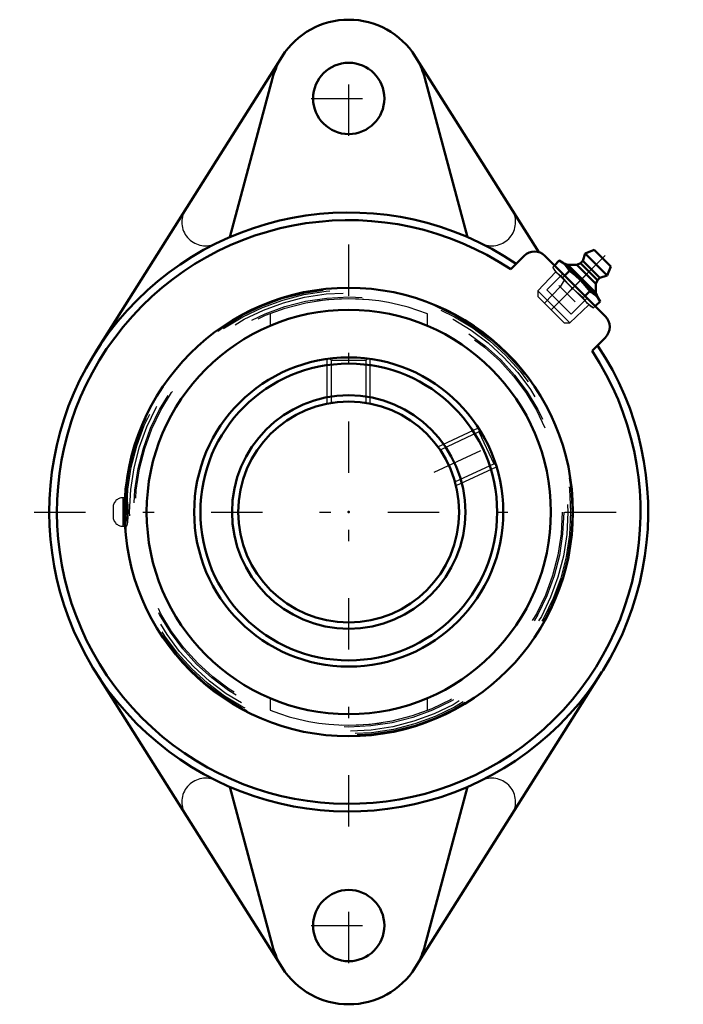
# Model space of a CAD drawing. Units: inches. Extents: x -2.88 to 2.93, y -4.32 to 4.32.
import ezdxf

# ---------------------------------------------------------------- set-up
doc = ezdxf.new("R2010")
doc.units = ezdxf.units.IN
doc.header["$MEASUREMENT"] = 0
doc.linetypes.add('Center', pattern=[1.5, 0.45, -0.5, 0.05, -0.5])
doc.linetypes.add('Dashed', pattern=[2, 1, -1])
for name, color, linetype, lineweight in [('AM_4', 7, 'Continuous', 50), ('AM_5', 3, 'Continuous', 25), ('AM_7', 7, 'Center', 25), ('AM_9', 6, 'Dashed', 25), ('ConnectionPoints', 7, 'Continuous', 50)]:
    doc.layers.add(name, color=color, linetype=linetype, lineweight=lineweight)

# ---------------------------------------------------------------- blocks, each defined once
blk = doc.blocks.new('2_405015E_Inch_0_in_064198_0')
at = {"layer": 'AM_4'}
for p, q in [((2.0737, 2.2646), (2.0525, 2.201)), ((2.1531, 2.2983), (2.0737, 2.2646)), ((2.0737, 2.2646), (2.2646, 2.0737)), ((2.1531, 2.2983), (2.2983, 2.1531)), ((1.8462, 2.2034), (1.8043, 2.1615)), ((1.8766, 2.1859), (1.8462, 2.2034)), ((1.8766, 2.1859), (2.1859, 1.8766)), ((1.9222, 2.1662), (1.8801, 2.1824)), ((1.9987, 2.1667), (1.9222, 2.1662)), ((1.9222, 2.1662), (2.1662, 1.9222)), ((2.0312, 2.1797), (1.9987, 2.1667)), ((1.9987, 2.1667), (2.1667, 1.9987)), ((2.0525, 2.201), (2.0312, 2.1797)), ((2.0312, 2.1797), (2.1797, 2.0312)), ((2.0525, 2.201), (2.201, 2.0525)), ((1.9355, 2.1141), (1.8936, 2.0722)), ((2.201, 2.0525), (2.2646, 2.0737)), ((2.2646, 2.0737), (2.2983, 2.1531)), ((2.1662, 1.9222), (2.1667, 1.9987)), ((2.1667, 1.9987), (2.1797, 2.0312)), ((2.1797, 2.0312), (2.201, 2.0525)), ((2.1141, 1.9355), (2.0722, 1.8936)), ((2.1824, 1.8801), (2.1662, 1.9222)), ((2.2034, 1.8462), (2.1615, 1.8043)), ((2.2034, 1.8462), (2.1859, 1.8766))]:
    blk.add_line(p, q, dxfattribs=at)
for points in [[(1.8462, 2.2034), (1.8732, 2.1859), (1.8973, 2.1652)], [(1.8973, 2.1652), (1.9179, 2.1412), (1.9355, 2.1141)], [(1.9355, 2.1141), (1.9847, 2.0744), (2.0312, 2.0312)], [(2.0312, 2.0312), (2.0742, 1.9849), (2.1141, 1.9355)], [(2.1141, 1.9355), (2.1271, 1.9276), (2.147, 1.9134), (2.1652, 1.8973)], [(2.1652, 1.8973), (2.1858, 1.8733), (2.2034, 1.8462)]]:
    blk.add_lwpolyline(points, dxfattribs=at)
at = {"layer": 'AM_5'}
for p, q in [((1.8425, 1.9865), (1.9865, 1.8425)), ((1.8878, 2.0333), (1.855, 1.9739)), ((1.855, 1.9739), (1.7159, 1.8304))]:
    blk.add_line(p, q, dxfattribs=at)
at = {"layer": 'AM_7'}
blk.add_line((2.2483, 2.2483), (1.7505, 1.7505), dxfattribs=at)
at = {"layer": 'AM_9'}
for p, q in [((1.8043, 2.1615), (1.7883, 2.1456)), ((1.815, 2.106), (1.6587, 1.9396)), ((1.7883, 2.1456), (1.8059, 2.1152)), ((1.8059, 2.1152), (2.1152, 1.8059)), ((1.8936, 2.0722), (1.8776, 2.0563)), ((1.6587, 1.9396), (1.6587, 1.8876)), ((1.6587, 1.9396), (1.9396, 1.6587)), ((1.6587, 1.8876), (1.8876, 1.6587)), ((1.9396, 1.6587), (2.106, 1.815)), ((2.0722, 1.8936), (2.0563, 1.8776)), ((2.1152, 1.8059), (2.1456, 1.7883)), ((2.1615, 1.8043), (2.1456, 1.7883)), ((1.8876, 1.6587), (1.9396, 1.6587))]:
    blk.add_line(p, q, dxfattribs=at)
for points in [[(1.8266, 2.0945), (1.8059, 2.1185), (1.7883, 2.1456)], [(1.8776, 2.0563), (1.8507, 2.0738), (1.8266, 2.0945)], [(1.9605, 1.9605), (1.9176, 2.0069), (1.8776, 2.0563)], [(2.0563, 1.8776), (2.0071, 1.9174), (1.9605, 1.9605)], [(2.0945, 1.8266), (2.0784, 1.8447), (2.0641, 1.8647), (2.0563, 1.8776)], [(2.1456, 1.7883), (2.1186, 1.8059), (2.0945, 1.8266)]]:
    blk.add_lwpolyline(points, dxfattribs=at)
blk = doc.blocks.new('3_123357_0_in_064198_0')
at = {"layer": 'AM_4'}
for radius in [1.355, 1.3008, 1.023, 0.9688]:
    blk.add_circle((0, 0), radius, dxfattribs=at)
at = {"layer": 'AM_5'}
for p, q in [((-0.1875, 0.9504), (-0.1875, 1.342)), ((0.1875, 0.9504), (0.1875, 1.342)), ((0.7821, 0.5716), (1.137, 0.7371)), ((0.9406, 0.2317), (1.2955, 0.3972))]:
    blk.add_line(p, q, dxfattribs=at)
at = {"layer": 'AM_7'}
blk.add_line((0.7496, 0.3495), (1.3281, 0.6193), dxfattribs=at)
at = {"layer": 'AM_9'}
for p, q in [((-0.1673, 1.3443), (-0.1537, 1.3307)), ((-0.1537, 1.3307), (-0.1537, 0.9617)), ((-0.1537, 1.3307), (0.1537, 1.3307)), ((0.1537, 1.3307), (0.1674, 1.3444)), ((0.1537, 0.9617), (0.1537, 1.3307)), ((-0.1537, 0.9617), (-0.1595, 0.9559)), ((-0.1537, 0.9617), (-0.1164, 0.9617)), ((0.1164, 0.9617), (0.1537, 0.9617)), ((0.1595, 0.9559), (0.1537, 0.9617)), ((1.1411, 0.7016), (0.8067, 0.5457)), ((1.1478, 0.7201), (1.1411, 0.7016)), ((1.1411, 0.7016), (1.2709, 0.4231)), ((0.8067, 0.5457), (0.7986, 0.5486)), ((0.8067, 0.5457), (0.8224, 0.5119)), ((0.9366, 0.2672), (1.2709, 0.4231)), ((1.2709, 0.4231), (1.2891, 0.4165)), ((0.9208, 0.301), (0.9366, 0.2672)), ((0.9339, 0.26), (0.9366, 0.2672)), ((-1.9799, 0.125), (-1.9799, -0.125)), ((-1.9486, 0.125), (-1.9799, 0.125)), ((-2.0654, 0.0395), (-2.0654, -0.0395)), ((-1.9799, -0.125), (-1.9486, -0.125))]:
    blk.add_line(p, q, dxfattribs=at)
for points in [[(-1.9486, 0.125), (-1.9509, 0.1237), (-1.9535, 0.1189), (-1.956, 0.1105), (-1.9583, 0.0993), (-1.9603, 0.0847), (-1.9619, 0.0683), (-1.9629, 0.0549)], [(-1.9395, -0.1034), (-1.9375, -0.0904), (-1.9356, -0.0744), (-1.9342, -0.0568), (-1.9332, -0.037), (-1.9326, -0.0168), (-1.9325, 0.0045), (-1.9328, 0.025), (-1.9335, 0.0453), (-1.9347, 0.0638), (-1.9363, 0.081), (-1.9382, 0.0956), (-1.9404, 0.1078), (-1.9428, 0.1168), (-1.9455, 0.1227), (-1.9481, 0.125), (-1.9486, 0.125)], [(-1.9641, 0.028), (-1.9645, 0.0086), (-1.9645, -0.012), (-1.964, -0.0321)], [(-1.9636, -0.0411), (-1.9631, -0.0523), (-1.9617, -0.0707), (-1.9601, -0.0866), (-1.958, -0.1006), (-1.9558, -0.1115), (-1.9533, -0.1195), (-1.9507, -0.1239), (-1.9486, -0.125)], [(-1.9486, -0.125), (-1.9479, -0.1249), (-1.9453, -0.1223), (-1.9426, -0.1161), (-1.9395, -0.1034)]]:
    blk.add_lwpolyline(points, dxfattribs=at)
for radius in [1.9685, 1.9583, 1.9455, 1.9207, 1.8852, 1.872]:
    blk.add_circle((0, 0), radius, dxfattribs=at)
for centre, start, end in [((-1.9799, 0.0395), 90, 180), ((-1.9799, -0.0395), 180, 270)]:
    blk.add_arc(centre, 0.0855, start, end, dxfattribs=at)
blk = doc.blocks.new('4_064198H_0_in_064198_0')
at = {"layer": 'AM_4'}
for p, q in [((-0.5835, 3.9933), (-2.2197, 1.4012)), ((1.6661, 2.2782), (0.5835, 3.9933)), ((-0.6675, 3.8038), (-1.041, 2.4098)), ((1.041, 2.4098), (0.6675, 3.8038)), ((1.5391, 2.2462), (1.4203, 2.1274)), ((2.2488, 1.717), (1.7196, 2.2462)), ((2.1331, 1.4118), (2.2488, 1.5275)), ((2.2197, 1.4012), (2.1821, 1.4608)), ((-2.2197, -1.4012), (-0.5835, -3.9933)), ((0.5835, -3.9933), (2.2197, -1.4012)), ((-1.041, -2.4098), (-0.6675, -3.8038)), ((0.6675, -3.8038), (1.041, -2.4098))]:
    blk.add_line(p, q, dxfattribs=at)
for centre, radius in [((0, 3.625), 0.3125), ((0, 0), 1.9654), ((0, 0), 1.7716), ((0, -3.625), 0.3125)]:
    blk.add_circle(centre, radius, dxfattribs=at)
for centre, radius, start, end in [((0, 3.625), 0.69, 32.2621, 147.7379), ((0, 3.625), 0.691, 150.82074, 165), ((0, 3.625), 0.691, 15, 29.17926), ((0, 0), 2.625, 55.98058, 33.797), ((0, 0), 2.558, 56.2719, 33.49962), ((1.6294, 2.156), 0.1276, 45, 135), ((2.154, 1.6223), 0.134, 315, 45), ((0, -3.625), 0.691, 195, 209.17926), ((0, -3.625), 0.691, 330.82074, 345), ((0, -3.625), 0.69, 212.2621, 327.7379)]:
    blk.add_arc(centre, radius, start, end, dxfattribs=at)
at = {"layer": 'AM_7'}
for p, q in [((0, 3.2969), (0, 3.9531)), ((-0.3281, 3.625), (0.3281, 3.625)), ((0, -2.7563), (0, 2.7563)), ((1.774, 1.771), (2.1237, 2.1213)), ((-2.7563, 0), (2.7563, 0)), ((0, -3.9531), (0, -3.2969)), ((-0.3281, -3.625), (0.3281, -3.625))]:
    blk.add_line(p, q, dxfattribs=at)
at = {"layer": 'AM_9'}
for p, q in [((1.8782, 2.0876), (1.7367, 1.946)), ((1.949, 1.734), (1.7367, 1.946)), ((1.949, 1.734), (2.0903, 1.8756)), ((-0.69, 1.7365), (-0.69, 1.6318)), ((0.69, 1.6318), (0.69, 1.7365)), ((-0.69, -1.6318), (-0.69, -1.7365)), ((0.69, -1.7365), (0.69, -1.6318))]:
    blk.add_line(p, q, dxfattribs=at)
for centre, radius, start, end in [((-1.2548, 2.5415), 0.2083, 153.35397, 296.27662), ((0, 0), 2.626, 63.72338, 116.27662), ((1.2548, 2.5415), 0.2083, 243.72338, 26.64603), ((0, 0), 1.8685, 68.32907, 111.67093), ((0, 0), 1.8685, 248.32907, 291.67093), ((-1.2548, -2.5415), 0.2083, 63.72338, 206.64603), ((0, 0), 2.626, 243.72338, 296.27662), ((1.2548, -2.5415), 0.2083, 333.35397, 116.27662)]:
    blk.add_arc(centre, radius, start, end, dxfattribs=at)
blk = doc.blocks.new('1_064198_0')
for name in ['4_064198H_0_in_064198_0', '2_405015E_Inch_0_in_064198_0', '3_123357_0_in_064198_0']:
    blk.add_blockref(name, (0, 0))

msp = doc.modelspace()

# ---------------------------------------------------------------- linework, layer by layer
at = {"layer": 'ConnectionPoints'}
for p in [(1.9605, 1.9605, 0.98), (0, 0, 0.06), (0, 0, 2.28), (0, 0, 2.28)]:
    msp.add_point(p, dxfattribs=at)

# ---------------------------------------------------------------- block references
msp.add_blockref('1_064198_0', (0, 0))

doc.saveas('drawing.dxf')
